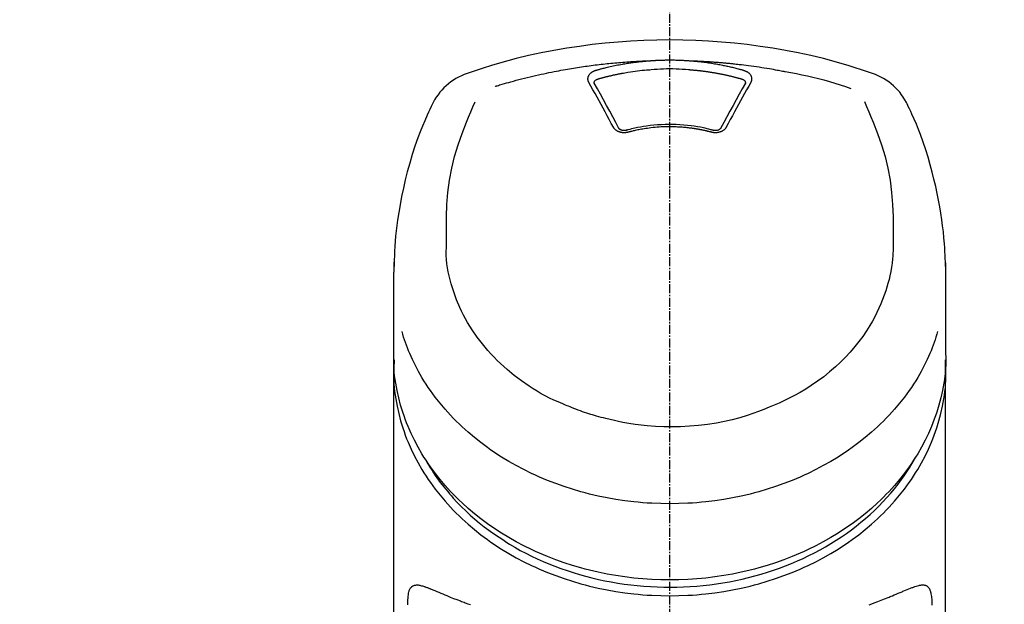
# Model space of a CAD drawing. Units: millimetres. Extents: x -6776 to 26472, y -120 to 8847.
# Drawn here: x 16148 to 16230, y 3129 to 3178 of the extents above; entities that cross this region are included whole.
import ezdxf

# ---------------------------------------------------------------- set-up
doc = ezdxf.new("R2010")
doc.units = ezdxf.units.MM
doc.linetypes.add('CENTER2', pattern=[1.125, 0.75, -0.125, 0.125, -0.125])
doc.layers.add('150-機器', color=8, linetype='Continuous')
doc.layers.add('160-文字', color=254, linetype='Continuous')
doc.styles.add('KH001', font='txt')
doc.dimstyles.new('KH1xx030', dxfattribs={"dimscale": 30, "dimtxt": 2, "dimasz": 0.6, "dimexe": 0.3, "dimexo": 1.2, "dimgap": 0.5, "dimtad": 3, "dimdec": 1, "dimdsep": 46, "dimlunit": 6, "dimtxsty": 'KH001', "dimblk": 'DOT', "dimcen": 1, "dimdle": 1, "dimclrd": 256, "dimclre": 256, "dimclrt": 256, "dimadec": 0, "dimazin": 0, "dimtfac": 1, "dimtdec": 1, "dimtix": 1, "dimtmove": 2, "dimatfit": 3, "dimldrblk": 'CLOSEDBLANK', "dimfxl": 1, "dimtolj": 1, "dimtzin": 0, "dimlwd": -1, "dimlwe": -1, "dimarcsym": 0})

# ---------------------------------------------------------------- blocks, each defined once
blk = doc.blocks.new('F402_S')
at = {"layer": '150-機器', "color": 161, "linetype": 'CENTER2'}
blk.add_line((0, -72.081), (0, 259.906), dxfattribs=at)
at = {"layer": '150-機器', "color": 13, "linetype": 'Continuous'}
for points in [[(16.86, 244.316), (16.523, 244.431), (16.186, 244.545), (15.849, 244.658), (15.511, 244.769), (14.833, 244.983), (14.152, 245.187), (13.468, 245.38), (12.781, 245.562), (11.738, 245.815), (10.689, 246.041), (9.634, 246.242), (8.575, 246.423), (7.511, 246.584), (6.445, 246.724), (5.376, 246.843), (4.305, 246.941), (3.23, 247.017), (2.154, 247.071), (1.077, 247.103), (0, 247.114), (-1.077, 247.103), (-2.154, 247.071), (-3.23, 247.017), (-4.305, 246.941), (-5.376, 246.843), (-6.445, 246.724), (-7.511, 246.584), (-8.575, 246.423), (-9.634, 246.242), (-10.689, 246.04), (-11.738, 245.815), (-12.781, 245.562), (-13.468, 245.38), (-14.152, 245.187), (-14.833, 244.983), (-15.511, 244.769), (-15.849, 244.658), (-16.186, 244.545), (-16.523, 244.431), (-16.86, 244.316)], [(-14.531, 243.255), (-14.489, 243.268), (-14.447, 243.281), (-14.405, 243.294), (-14.363, 243.306), (-14.257, 243.338), (-14.151, 243.37), (-14.045, 243.402), (-13.939, 243.434), (-13.757, 243.487), (-13.575, 243.539), (-13.393, 243.59), (-13.211, 243.641), (-12.99, 243.701), (-12.769, 243.761), (-12.547, 243.819), (-12.325, 243.876), (-12.092, 243.935), (-11.859, 243.993), (-11.625, 244.05), (-11.391, 244.105), (-11.162, 244.158), (-10.933, 244.21), (-10.704, 244.261), (-10.475, 244.31), (-10.262, 244.356), (-10.049, 244.4), (-9.836, 244.443), (-9.623, 244.485), (-9.432, 244.522), (-9.241, 244.558), (-9.05, 244.594), (-8.859, 244.628), (-8.685, 244.659), (-8.511, 244.69), (-8.337, 244.719), (-8.163, 244.748), (-8, 244.775), (-7.838, 244.801), (-7.675, 244.827), (-7.512, 244.852), (-7.349, 244.876), (-7.186, 244.9), (-7.023, 244.924), (-6.86, 244.946), (-6.696, 244.969), (-6.533, 244.991), (-6.369, 245.012), (-6.206, 245.033), (-6.042, 245.053), (-5.878, 245.072), (-5.715, 245.092), (-5.551, 245.11), (-5.387, 245.128), (-5.223, 245.146), (-5.059, 245.163), (-4.895, 245.179), (-4.73, 245.195), (-4.566, 245.21), (-4.402, 245.225), (-4.237, 245.239), (-4.073, 245.253), (-3.909, 245.266), (-3.744, 245.279), (-3.579, 245.291), (-3.415, 245.302), (-3.25, 245.313), (-3.085, 245.323), (-2.921, 245.333), (-2.756, 245.343), (-2.591, 245.352), (-2.426, 245.361), (-2.262, 245.368), (-2.152, 245.372), (-2.042, 245.376), (-1.932, 245.38), (-1.822, 245.384), (-1.767, 245.386), (-1.712, 245.388), (-1.657, 245.39), (-1.602, 245.392)], [(-6.135, 244.596), (-6.12, 244.6), (-6.106, 244.604), (-6.092, 244.608), (-6.078, 244.612), (-6.044, 244.622), (-6.01, 244.632), (-5.976, 244.641), (-5.941, 244.651), (-5.881, 244.668), (-5.821, 244.684), (-5.761, 244.7), (-5.701, 244.716), (-5.623, 244.736), (-5.545, 244.757), (-5.467, 244.776), (-5.389, 244.796), (-5.28, 244.823), (-5.172, 244.849), (-5.063, 244.875), (-4.955, 244.9), (-4.829, 244.928), (-4.703, 244.956), (-4.577, 244.982), (-4.45, 245.008), (-4.325, 245.033), (-4.199, 245.057), (-4.073, 245.08), (-3.947, 245.103), (-3.84, 245.121), (-3.733, 245.139), (-3.626, 245.157), (-3.519, 245.174), (-3.424, 245.189), (-3.329, 245.203), (-3.233, 245.217), (-3.138, 245.231), (-3.043, 245.244), (-2.947, 245.257), (-2.851, 245.269), (-2.756, 245.281), (-2.66, 245.293), (-2.564, 245.304), (-2.468, 245.314), (-2.372, 245.325), (-2.276, 245.335), (-2.18, 245.345), (-2.084, 245.354), (-1.987, 245.362), (-1.923, 245.367), (-1.859, 245.372), (-1.795, 245.377), (-1.73, 245.382), (-1.698, 245.384), (-1.666, 245.387), (-1.634, 245.389), (-1.602, 245.392)], [(-1.602, 245.392), (-1.585, 245.393), (-1.569, 245.394), (-1.552, 245.395), (-1.535, 245.396), (-1.502, 245.399), (-1.469, 245.401), (-1.436, 245.404), (-1.403, 245.406), (-1.353, 245.409), (-1.303, 245.412), (-1.253, 245.415), (-1.203, 245.418), (-1.153, 245.421), (-1.103, 245.423), (-1.053, 245.426), (-1.003, 245.428), (-0.953, 245.431), (-0.903, 245.433), (-0.853, 245.435), (-0.803, 245.437), (-0.753, 245.438), (-0.703, 245.44), (-0.653, 245.442), (-0.603, 245.443), (-0.552, 245.444), (-0.502, 245.446), (-0.452, 245.447), (-0.402, 245.448), (-0.352, 245.449), (-0.301, 245.449), (-0.251, 245.45), (-0.201, 245.451), (-0.134, 245.451), (-0.067, 245.452), (0, 245.452), (0.067, 245.452), (0.151, 245.452), (0.235, 245.451), (0.318, 245.45), (0.402, 245.449), (0.502, 245.447), (0.603, 245.444), (0.703, 245.441), (0.803, 245.437), (0.903, 245.434), (1.003, 245.43), (1.103, 245.425), (1.203, 245.419), (1.27, 245.415), (1.336, 245.41), (1.403, 245.406), (1.469, 245.401), (1.502, 245.399), (1.536, 245.396), (1.569, 245.394), (1.602, 245.392)], [(1.602, 245.392), (1.617, 245.391), (1.632, 245.389), (1.647, 245.388), (1.662, 245.387), (1.698, 245.385), (1.734, 245.382), (1.77, 245.379), (1.806, 245.377), (1.869, 245.372), (1.932, 245.366), (1.995, 245.361), (2.058, 245.355), (2.139, 245.348), (2.22, 245.34), (2.302, 245.332), (2.383, 245.324), (2.495, 245.312), (2.607, 245.299), (2.719, 245.286), (2.83, 245.273), (2.959, 245.256), (3.088, 245.239), (3.216, 245.221), (3.344, 245.202), (3.471, 245.183), (3.598, 245.162), (3.725, 245.141), (3.851, 245.119), (3.958, 245.101), (4.064, 245.081), (4.17, 245.061), (4.277, 245.041), (4.371, 245.023), (4.465, 245.004), (4.559, 244.985), (4.653, 244.965), (4.746, 244.945), (4.84, 244.925), (4.933, 244.904), (5.027, 244.883), (5.12, 244.861), (5.213, 244.839), (5.306, 244.816), (5.398, 244.794), (5.491, 244.771), (5.584, 244.747), (5.676, 244.724), (5.768, 244.699), (5.829, 244.682), (5.89, 244.665), (5.951, 244.648), (6.012, 244.631), (6.043, 244.622), (6.074, 244.613), (6.104, 244.605), (6.135, 244.596)], [(1.602, 245.392), (1.63, 245.391), (1.658, 245.39), (1.686, 245.389), (1.714, 245.388), (1.77, 245.386), (1.826, 245.384), (1.882, 245.382), (1.938, 245.38), (2.022, 245.377), (2.106, 245.374), (2.19, 245.37), (2.274, 245.366), (2.357, 245.362), (2.441, 245.358), (2.525, 245.354), (2.609, 245.35), (2.693, 245.345), (2.777, 245.341), (2.861, 245.336), (2.945, 245.331), (3.029, 245.326), (3.112, 245.321), (3.196, 245.316), (3.28, 245.31), (3.364, 245.305), (3.448, 245.299), (3.531, 245.293), (3.615, 245.287), (3.699, 245.281), (3.783, 245.275), (3.866, 245.268), (3.95, 245.262), (4.034, 245.255), (4.118, 245.248), (4.201, 245.241), (4.285, 245.234), (4.369, 245.227), (4.452, 245.219), (4.536, 245.212), (4.62, 245.204), (4.703, 245.196), (4.787, 245.188), (4.87, 245.18), (4.954, 245.172), (5.037, 245.163), (5.121, 245.155), (5.204, 245.146), (5.288, 245.137), (5.407, 245.125), (5.526, 245.112), (5.646, 245.099), (5.765, 245.085), (5.959, 245.063), (6.154, 245.04), (6.348, 245.016), (6.543, 244.991), (6.764, 244.962), (6.986, 244.931), (7.208, 244.899), (7.429, 244.866), (7.642, 244.833), (7.855, 244.799), (8.067, 244.764), (8.28, 244.729), (8.445, 244.701), (8.61, 244.673), (8.775, 244.644), (8.94, 244.614), (9.05, 244.593), (9.159, 244.572), (9.269, 244.551), (9.379, 244.53), (9.433, 244.519), (9.488, 244.509), (9.543, 244.498), (9.598, 244.488)], [(-6.729, 243.581), (-6.732, 243.586), (-6.735, 243.592), (-6.738, 243.598), (-6.741, 243.604), (-6.747, 243.615), (-6.753, 243.627), (-6.759, 243.638), (-6.764, 243.65), (-6.772, 243.668), (-6.778, 243.686), (-6.783, 243.705), (-6.787, 243.723), (-6.792, 243.742), (-6.795, 243.761), (-6.799, 243.78), (-6.801, 243.799), (-6.804, 243.824), (-6.806, 243.85), (-6.807, 243.875), (-6.806, 243.901), (-6.805, 243.934), (-6.801, 243.966), (-6.796, 243.998), (-6.788, 244.03), (-6.777, 244.069), (-6.762, 244.107), (-6.745, 244.144), (-6.726, 244.179), (-6.703, 244.216), (-6.678, 244.251), (-6.651, 244.284), (-6.621, 244.316), (-6.594, 244.343), (-6.566, 244.368), (-6.537, 244.392), (-6.506, 244.415), (-6.481, 244.433), (-6.455, 244.451), (-6.428, 244.467), (-6.401, 244.483), (-6.38, 244.495), (-6.359, 244.507), (-6.338, 244.518), (-6.317, 244.528), (-6.295, 244.539), (-6.273, 244.549), (-6.251, 244.558), (-6.228, 244.567), (-6.213, 244.572), (-6.197, 244.577), (-6.181, 244.582), (-6.166, 244.587), (-6.158, 244.589), (-6.15, 244.591), (-6.142, 244.594), (-6.135, 244.596)], [(-5.95, 243.879), (-5.934, 243.883), (-5.917, 243.888), (-5.901, 243.893), (-5.885, 243.897), (-5.852, 243.906), (-5.82, 243.916), (-5.788, 243.925), (-5.755, 243.934), (-5.706, 243.947), (-5.658, 243.961), (-5.609, 243.974), (-5.56, 243.987), (-5.511, 244), (-5.462, 244.012), (-5.413, 244.025), (-5.364, 244.038), (-5.315, 244.05), (-5.266, 244.062), (-5.216, 244.075), (-5.167, 244.087), (-5.118, 244.099), (-5.069, 244.11), (-5.02, 244.122), (-4.97, 244.134), (-4.921, 244.145), (-4.872, 244.157), (-4.823, 244.168), (-4.773, 244.179), (-4.724, 244.19), (-4.674, 244.201), (-4.625, 244.212), (-4.575, 244.223), (-4.526, 244.233), (-4.476, 244.243), (-4.427, 244.254), (-4.377, 244.264), (-4.328, 244.274), (-4.278, 244.284), (-4.229, 244.294), (-4.179, 244.304), (-4.129, 244.313), (-4.08, 244.323), (-4.03, 244.332), (-3.98, 244.341), (-3.855, 244.365), (-3.73, 244.387), (-3.605, 244.41), (-3.48, 244.432), (-3.279, 244.465), (-3.077, 244.497), (-2.876, 244.526), (-2.673, 244.552), (-2.487, 244.573), (-2.3, 244.592), (-2.114, 244.609), (-1.927, 244.624), (-1.834, 244.631), (-1.741, 244.637), (-1.648, 244.644), (-1.555, 244.65), (-1.554, 244.65), (-1.553, 244.65), (-1.552, 244.65), (-1.551, 244.65)], [(-1.553, 244.65), (-1.296, 244.672), (-1.038, 244.692), (-0.78, 244.71), (-0.521, 244.723), (-0.261, 244.731), (0, 244.734), (0.261, 244.731), (0.522, 244.723), (0.78, 244.71), (1.038, 244.692), (1.296, 244.672), (1.554, 244.65)], [(1.554, 244.65), (1.571, 244.649), (1.589, 244.648), (1.607, 244.646), (1.625, 244.645), (1.66, 244.642), (1.696, 244.64), (1.732, 244.637), (1.767, 244.635), (1.821, 244.63), (1.874, 244.626), (1.928, 244.621), (1.981, 244.616), (2.034, 244.611), (2.087, 244.606), (2.141, 244.601), (2.194, 244.596), (2.247, 244.59), (2.301, 244.585), (2.354, 244.579), (2.407, 244.573), (2.46, 244.567), (2.513, 244.561), (2.566, 244.555), (2.62, 244.549), (2.673, 244.542), (2.726, 244.536), (2.779, 244.529), (2.832, 244.522), (2.885, 244.515), (2.938, 244.508), (2.991, 244.501), (3.044, 244.494), (3.096, 244.486), (3.149, 244.479), (3.202, 244.471), (3.255, 244.463), (3.308, 244.455), (3.36, 244.447), (3.413, 244.439), (3.466, 244.43), (3.518, 244.422), (3.571, 244.413), (3.624, 244.404), (3.676, 244.396), (3.729, 244.386), (3.781, 244.377), (3.834, 244.368), (3.886, 244.359), (3.938, 244.349), (3.991, 244.339), (4.043, 244.33), (4.095, 244.32), (4.148, 244.31), (4.2, 244.3), (4.252, 244.289), (4.304, 244.279), (4.356, 244.268), (4.408, 244.258), (4.46, 244.247), (4.512, 244.236), (4.564, 244.225), (4.616, 244.214), (4.668, 244.202), (4.72, 244.191), (4.772, 244.179), (4.823, 244.168), (4.875, 244.156), (4.927, 244.144), (4.978, 244.132), (5.03, 244.12), (5.081, 244.108), (5.133, 244.095), (5.184, 244.083), (5.236, 244.07), (5.287, 244.057), (5.338, 244.044), (5.39, 244.031), (5.441, 244.018), (5.492, 244.005), (5.543, 243.991), (5.594, 243.978), (5.645, 243.964), (5.696, 243.95), (5.747, 243.936), (5.781, 243.927), (5.815, 243.917), (5.848, 243.908), (5.882, 243.898), (5.899, 243.893), (5.916, 243.888), (5.933, 243.884), (5.95, 243.879)], [(6.135, 244.596), (6.14, 244.595), (6.145, 244.593), (6.15, 244.592), (6.155, 244.59), (6.166, 244.587), (6.176, 244.584), (6.186, 244.581), (6.197, 244.577), (6.212, 244.572), (6.227, 244.566), (6.242, 244.56), (6.257, 244.554), (6.275, 244.547), (6.292, 244.539), (6.309, 244.532), (6.326, 244.524), (6.345, 244.514), (6.364, 244.504), (6.383, 244.494), (6.401, 244.483), (6.428, 244.467), (6.455, 244.451), (6.481, 244.433), (6.506, 244.415), (6.537, 244.392), (6.566, 244.368), (6.594, 244.343), (6.621, 244.316), (6.651, 244.284), (6.678, 244.251), (6.703, 244.216), (6.726, 244.18), (6.745, 244.144), (6.762, 244.107), (6.777, 244.069), (6.788, 244.03), (6.796, 243.998), (6.801, 243.966), (6.805, 243.934), (6.807, 243.901), (6.807, 243.875), (6.806, 243.85), (6.804, 243.824), (6.801, 243.799), (6.799, 243.78), (6.795, 243.761), (6.792, 243.742), (6.787, 243.723), (6.783, 243.705), (6.778, 243.686), (6.772, 243.668), (6.765, 243.65), (6.759, 243.638), (6.753, 243.627), (6.747, 243.615), (6.741, 243.604), (6.738, 243.598), (6.735, 243.592), (6.732, 243.586), (6.729, 243.581)], [(9.598, 244.488), (10.061, 244.402), (10.524, 244.314), (10.987, 244.223), (11.448, 244.125), (11.907, 244.02), (12.365, 243.907), (12.82, 243.787), (13.273, 243.658), (13.721, 243.523), (14.168, 243.382), (14.613, 243.238), (15.058, 243.091)], [(-4.695, 239.863), (-4.864, 240.178), (-5.034, 240.493), (-5.204, 240.808), (-5.374, 241.123), (-5.543, 241.433), (-5.712, 241.743), (-5.882, 242.053), (-6.053, 242.362), (-6.221, 242.667), (-6.39, 242.972), (-6.56, 243.276), (-6.729, 243.581)], [(-6.284, 243.538), (-6.284, 243.539), (-6.284, 243.54), (-6.284, 243.541), (-6.284, 243.542), (-6.284, 243.553), (-6.284, 243.564), (-6.284, 243.575), (-6.284, 243.587), (-6.281, 243.611), (-6.275, 243.635), (-6.267, 243.658), (-6.256, 243.681), (-6.233, 243.717), (-6.204, 243.75), (-6.172, 243.779), (-6.136, 243.804), (-6.107, 243.821), (-6.077, 243.836), (-6.046, 243.849), (-6.014, 243.86), (-5.998, 243.865), (-5.982, 243.87), (-5.966, 243.875), (-5.95, 243.879)], [(-6.278, 243.505), (-6.28, 243.514), (-6.281, 243.523), (-6.283, 243.531), (-6.284, 243.54)], [(-4.228, 239.761), (-4.484, 240.239), (-4.741, 240.717), (-4.998, 241.194), (-5.257, 241.67), (-5.512, 242.133), (-5.768, 242.594), (-6.025, 243.056), (-6.283, 243.516)], [(6.283, 243.516), (6.025, 243.056), (5.768, 242.594), (5.512, 242.133), (5.257, 241.67), (4.998, 241.194), (4.741, 240.717), (4.484, 240.239), (4.228, 239.761)], [(6.729, 243.581), (6.56, 243.276), (6.39, 242.972), (6.221, 242.667), (6.053, 242.362), (5.882, 242.053), (5.712, 241.743), (5.543, 241.433), (5.374, 241.123), (5.204, 240.808), (5.034, 240.493), (4.864, 240.178), (4.695, 239.863)], [(5.95, 243.879), (5.966, 243.875), (5.982, 243.87), (5.998, 243.865), (6.014, 243.86), (6.046, 243.849), (6.077, 243.836), (6.107, 243.821), (6.136, 243.804), (6.172, 243.779), (6.204, 243.75), (6.233, 243.717), (6.256, 243.681), (6.266, 243.658), (6.275, 243.635), (6.281, 243.611), (6.284, 243.587), (6.284, 243.575), (6.284, 243.564), (6.284, 243.553), (6.284, 243.542), (6.284, 243.541), (6.284, 243.54), (6.284, 243.539), (6.284, 243.538)], [(6.284, 243.54), (6.283, 243.531), (6.281, 243.522), (6.28, 243.514), (6.278, 243.505)], [(-19.735, 241.808), (-19.847, 241.572), (-19.958, 241.336), (-20.068, 241.099), (-20.177, 240.861), (-20.381, 240.398), (-20.578, 239.931), (-20.766, 239.461), (-20.946, 238.987), (-21.194, 238.287), (-21.422, 237.58), (-21.634, 236.867), (-21.83, 236.15), (-22.001, 235.47), (-22.158, 234.788), (-22.303, 234.103), (-22.434, 233.415), (-22.546, 232.766), (-22.646, 232.115), (-22.731, 231.462), (-22.8, 230.808), (-22.836, 230.38), (-22.865, 229.952), (-22.888, 229.523), (-22.905, 229.095), (-22.912, 228.887), (-22.918, 228.68), (-22.923, 228.472), (-22.927, 228.265)], [(-18.571, 230.205), (-18.578, 230.754), (-18.582, 231.304), (-18.581, 231.854), (-18.573, 232.404), (-18.532, 233.42), (-18.45, 234.434), (-18.322, 235.442), (-18.139, 236.441), (-17.899, 237.419), (-17.609, 238.383), (-17.276, 239.336), (-16.91, 240.276), (-16.734, 240.703), (-16.554, 241.129), (-16.371, 241.553), (-16.187, 241.977)], [(16.179, 241.997), (16.364, 241.571), (16.547, 241.146), (16.729, 240.718), (16.906, 240.289), (17.273, 239.348), (17.606, 238.394), (17.898, 237.428), (18.138, 236.448), (18.321, 235.448), (18.45, 234.438), (18.532, 233.422), (18.573, 232.404), (18.581, 231.854), (18.582, 231.304), (18.578, 230.754), (18.571, 230.205)], [(22.928, 228.266), (22.924, 228.417), (22.92, 228.568), (22.916, 228.719), (22.912, 228.87), (22.9, 229.19), (22.885, 229.511), (22.867, 229.831), (22.845, 230.152), (22.803, 230.652), (22.751, 231.152), (22.69, 231.651), (22.622, 232.149), (22.54, 232.699), (22.449, 233.248), (22.35, 233.796), (22.242, 234.342), (22.112, 234.939), (21.973, 235.533), (21.822, 236.125), (21.663, 236.715), (21.478, 237.354), (21.281, 237.989), (21.07, 238.619), (20.843, 239.244), (20.678, 239.673), (20.505, 240.098), (20.326, 240.521), (20.139, 240.941), (20.04, 241.158), (19.939, 241.375), (19.837, 241.592), (19.735, 241.808)], [(3.621, 239.597), (3.569, 239.611), (3.516, 239.625), (3.464, 239.639), (3.411, 239.653), (3.26, 239.692), (3.108, 239.73), (2.955, 239.766), (2.802, 239.8), (2.547, 239.852), (2.29, 239.899), (2.032, 239.94), (1.773, 239.976), (1.465, 240.011), (1.155, 240.04), (0.845, 240.062), (0.535, 240.076), (0.224, 240.084), (-0.088, 240.086), (-0.399, 240.08), (-0.71, 240.069), (-1.02, 240.05), (-1.33, 240.025), (-1.639, 239.993), (-1.947, 239.953), (-2.191, 239.916), (-2.433, 239.874), (-2.675, 239.827), (-2.916, 239.775), (-3.054, 239.742), (-3.192, 239.709), (-3.33, 239.674), (-3.467, 239.638), (-3.506, 239.628), (-3.544, 239.617), (-3.583, 239.607), (-3.621, 239.597)], [(-3.464, 239.44), (-3.471, 239.438), (-3.479, 239.437), (-3.486, 239.435), (-3.493, 239.433), (-3.508, 239.43), (-3.523, 239.426), (-3.537, 239.422), (-3.552, 239.419), (-3.582, 239.413), (-3.613, 239.409), (-3.643, 239.405), (-3.674, 239.402), (-3.713, 239.399), (-3.752, 239.396), (-3.791, 239.395), (-3.83, 239.396), (-3.877, 239.398), (-3.923, 239.402), (-3.97, 239.407), (-4.016, 239.415), (-4.061, 239.423), (-4.106, 239.434), (-4.15, 239.446), (-4.194, 239.46), (-4.236, 239.475), (-4.277, 239.492), (-4.317, 239.511), (-4.356, 239.532), (-4.393, 239.553), (-4.429, 239.575), (-4.464, 239.599), (-4.497, 239.625), (-4.523, 239.647), (-4.547, 239.67), (-4.571, 239.694), (-4.594, 239.718), (-4.611, 239.738), (-4.628, 239.757), (-4.643, 239.778), (-4.658, 239.799), (-4.664, 239.81), (-4.67, 239.82), (-4.676, 239.831), (-4.683, 239.842), (-4.686, 239.847), (-4.689, 239.853), (-4.692, 239.858), (-4.695, 239.863)], [(-3.579, 239.608), (-3.589, 239.605), (-3.598, 239.603), (-3.608, 239.6), (-3.617, 239.598), (-3.636, 239.594), (-3.654, 239.59), (-3.673, 239.587), (-3.692, 239.584), (-3.721, 239.581), (-3.749, 239.579), (-3.778, 239.579), (-3.807, 239.58), (-3.834, 239.581), (-3.861, 239.583), (-3.889, 239.587), (-3.916, 239.591), (-3.949, 239.597), (-3.982, 239.604), (-4.014, 239.614), (-4.046, 239.624), (-4.081, 239.639), (-4.114, 239.655), (-4.145, 239.675), (-4.175, 239.697), (-4.191, 239.711), (-4.205, 239.727), (-4.219, 239.743), (-4.23, 239.761), (-4.235, 239.769), (-4.24, 239.778), (-4.244, 239.786), (-4.248, 239.795)], [(3.464, 239.44), (3.45, 239.444), (3.436, 239.447), (3.422, 239.451), (3.408, 239.455), (3.38, 239.462), (3.352, 239.469), (3.324, 239.476), (3.296, 239.484), (3.254, 239.494), (3.212, 239.504), (3.17, 239.514), (3.128, 239.524), (3.085, 239.534), (3.043, 239.544), (3.001, 239.554), (2.958, 239.563), (2.916, 239.573), (2.874, 239.582), (2.831, 239.591), (2.788, 239.6), (2.746, 239.609), (2.703, 239.617), (2.661, 239.626), (2.618, 239.634), (2.575, 239.642), (2.532, 239.651), (2.489, 239.659), (2.446, 239.666), (2.404, 239.674), (2.361, 239.682), (2.318, 239.689), (2.275, 239.696), (2.231, 239.704), (2.188, 239.711), (2.145, 239.717), (2.102, 239.724), (2.059, 239.731), (2.016, 239.737), (1.972, 239.744), (1.929, 239.75), (1.876, 239.757), (1.823, 239.765), (1.77, 239.772), (1.716, 239.779), (1.629, 239.79), (1.542, 239.8), (1.455, 239.81), (1.368, 239.82), (1.25, 239.832), (1.133, 239.842), (1.015, 239.852), (0.897, 239.86), (0.775, 239.867), (0.653, 239.873), (0.531, 239.878), (0.408, 239.882), (0.262, 239.886), (0.115, 239.888), (-0.032, 239.889), (-0.179, 239.889), (-0.355, 239.887), (-0.53, 239.883), (-0.706, 239.877), (-0.881, 239.867), (-1.053, 239.854), (-1.224, 239.839), (-1.395, 239.821), (-1.565, 239.801), (-1.71, 239.782), (-1.855, 239.763), (-2, 239.742), (-2.144, 239.72), (-2.249, 239.703), (-2.354, 239.685), (-2.459, 239.667), (-2.563, 239.647), (-2.666, 239.627), (-2.769, 239.606), (-2.872, 239.583), (-2.975, 239.561), (-3.045, 239.545), (-3.115, 239.528), (-3.186, 239.512), (-3.256, 239.494), (-3.293, 239.484), (-3.331, 239.475), (-3.369, 239.465), (-3.406, 239.455), (-3.421, 239.451), (-3.435, 239.448), (-3.45, 239.444), (-3.464, 239.44)], [(4.695, 239.863), (4.692, 239.858), (4.689, 239.853), (4.686, 239.847), (4.683, 239.842), (4.676, 239.831), (4.67, 239.82), (4.664, 239.81), (4.658, 239.799), (4.643, 239.778), (4.628, 239.757), (4.611, 239.738), (4.594, 239.718), (4.571, 239.694), (4.547, 239.67), (4.523, 239.647), (4.497, 239.625), (4.464, 239.599), (4.429, 239.575), (4.393, 239.553), (4.356, 239.532), (4.317, 239.511), (4.277, 239.492), (4.236, 239.475), (4.194, 239.46), (4.15, 239.446), (4.106, 239.434), (4.061, 239.423), (4.016, 239.415), (3.97, 239.407), (3.923, 239.402), (3.877, 239.398), (3.83, 239.396), (3.791, 239.395), (3.752, 239.397), (3.713, 239.399), (3.674, 239.402), (3.643, 239.405), (3.613, 239.409), (3.582, 239.413), (3.552, 239.419), (3.537, 239.422), (3.523, 239.426), (3.508, 239.43), (3.493, 239.433), (3.486, 239.435), (3.479, 239.437), (3.471, 239.438), (3.464, 239.44)], [(4.248, 239.795), (4.244, 239.786), (4.24, 239.778), (4.235, 239.769), (4.23, 239.761), (4.219, 239.743), (4.205, 239.727), (4.191, 239.711), (4.175, 239.697), (4.145, 239.675), (4.114, 239.655), (4.081, 239.638), (4.046, 239.624), (4.014, 239.613), (3.982, 239.604), (3.949, 239.597), (3.916, 239.591), (3.889, 239.587), (3.861, 239.583), (3.834, 239.581), (3.807, 239.579), (3.778, 239.579), (3.749, 239.579), (3.721, 239.581), (3.692, 239.584), (3.673, 239.587), (3.654, 239.59), (3.636, 239.594), (3.617, 239.598), (3.608, 239.6), (3.598, 239.603), (3.589, 239.605), (3.579, 239.608)], [(-8.904, 216.854), (-9.272, 217.008), (-9.638, 217.165), (-10.001, 217.329), (-10.358, 217.505), (-10.703, 217.692), (-11.042, 217.891), (-11.376, 218.1), (-11.705, 218.316), (-12.33, 218.751), (-12.937, 219.21), (-13.524, 219.693), (-14.09, 220.202), (-14.359, 220.461), (-14.621, 220.726), (-14.877, 220.998), (-15.127, 221.276), (-15.591, 221.829), (-16.028, 222.403), (-16.437, 222.997), (-16.818, 223.611), (-16.994, 223.92), (-17.161, 224.232), (-17.321, 224.55), (-17.472, 224.871), (-17.74, 225.509), (-17.975, 226.158), (-18.177, 226.819), (-18.348, 227.49), (-18.422, 227.827), (-18.486, 228.165), (-18.537, 228.506), (-18.571, 228.847), (-18.588, 229.185), (-18.59, 229.524), (-18.583, 229.864), (-18.571, 230.205)], [(18.571, 230.205), (18.572, 230.098), (18.572, 229.991), (18.572, 229.884), (18.571, 229.777), (18.566, 229.562), (18.557, 229.348), (18.544, 229.134), (18.527, 228.92), (18.489, 228.563), (18.439, 228.207), (18.378, 227.853), (18.306, 227.502), (18.231, 227.184), (18.147, 226.869), (18.055, 226.556), (17.955, 226.245), (17.829, 225.882), (17.694, 225.523), (17.55, 225.168), (17.396, 224.816), (17.224, 224.445), (17.042, 224.08), (16.849, 223.72), (16.645, 223.366), (16.357, 222.908), (16.051, 222.462), (15.728, 222.028), (15.39, 221.605), (15.008, 221.16), (14.61, 220.73), (14.198, 220.315), (13.77, 219.914), (13.292, 219.498), (12.798, 219.101), (12.291, 218.723), (11.768, 218.364), (11.31, 218.073), (10.843, 217.797), (10.368, 217.535), (9.885, 217.288), (9.488, 217.097), (9.087, 216.915), (8.683, 216.74), (8.276, 216.571), (7.822, 216.389), (7.365, 216.214), (6.905, 216.047), (6.441, 215.891), (5.812, 215.698), (5.177, 215.526), (4.537, 215.375), (3.891, 215.248), (3.143, 215.13), (2.391, 215.042), (1.637, 214.982), (0.879, 214.947), (0.191, 214.936), (-0.497, 214.944), (-1.185, 214.973), (-1.871, 215.024), (-2.383, 215.076), (-2.893, 215.139), (-3.402, 215.216), (-3.908, 215.305), (-4.261, 215.376), (-4.613, 215.452), (-4.963, 215.534), (-5.312, 215.62), (-5.509, 215.671), (-5.705, 215.723), (-5.9, 215.777), (-6.096, 215.832), (-6.258, 215.879), (-6.419, 215.927), (-6.58, 215.975), (-6.741, 216.026), (-6.913, 216.081), (-7.085, 216.138), (-7.256, 216.197), (-7.427, 216.257), (-7.616, 216.324), (-7.804, 216.392), (-7.99, 216.464), (-8.176, 216.538), (-8.298, 216.59), (-8.419, 216.643), (-8.54, 216.696), (-8.661, 216.749), (-8.722, 216.775), (-8.782, 216.802), (-8.843, 216.828), (-8.904, 216.854)], [(-22.939, 227.366), (-22.939, 227.416), (-22.939, 227.465), (-22.938, 227.514), (-22.938, 227.563), (-22.938, 227.661), (-22.938, 227.76), (-22.937, 227.858), (-22.936, 227.956), (-22.934, 228.062), (-22.931, 228.167), (-22.928, 228.272), (-22.925, 228.378), (-22.923, 228.434), (-22.92, 228.49), (-22.918, 228.546), (-22.916, 228.603), (-22.916, 228.61), (-22.916, 228.617), (-22.915, 228.624), (-22.915, 228.632)], [(22.918, 228.574), (22.918, 228.557), (22.919, 228.541), (22.919, 228.525), (22.92, 228.508), (22.924, 228.408), (22.927, 228.307), (22.93, 228.207), (22.933, 228.106), (22.934, 228.006), (22.935, 227.905), (22.936, 227.804), (22.936, 227.703), (22.937, 227.619), (22.937, 227.535), (22.938, 227.451), (22.939, 227.366)], [(-22.939, 221.029), (-22.939, 221.557), (-22.939, 222.085), (-22.939, 222.613), (-22.939, 223.141), (-22.939, 223.669), (-22.939, 224.198), (-22.939, 224.726), (-22.939, 225.254), (-22.939, 225.782), (-22.939, 226.31), (-22.939, 226.838), (-22.939, 227.366)], [(22.939, 227.366), (22.939, 226.838), (22.939, 226.31), (22.939, 225.782), (22.939, 225.254), (22.939, 224.726), (22.939, 224.198), (22.939, 223.669), (22.939, 223.141), (22.939, 222.613), (22.939, 222.085), (22.939, 221.557), (22.939, 221.029)], [(22.27, 222.862), (22.206, 222.632), (22.139, 222.402), (22.069, 222.173), (21.994, 221.946), (21.911, 221.719), (21.823, 221.493), (21.73, 221.27), (21.634, 221.047), (21.402, 220.534), (21.157, 220.027), (20.897, 219.528), (20.618, 219.039), (20.449, 218.761), (20.274, 218.487), (20.093, 218.217), (19.907, 217.949), (19.516, 217.417), (19.108, 216.899), (18.682, 216.394), (18.239, 215.904), (18.006, 215.659), (17.769, 215.418), (17.528, 215.182), (17.282, 214.949), (16.772, 214.489), (16.248, 214.046), (15.71, 213.619), (15.159, 213.21), (14.872, 213.007), (14.582, 212.808), (14.289, 212.615), (13.993, 212.426), (13.384, 212.057), (12.764, 211.706), (12.135, 211.373), (11.496, 211.059), (11.167, 210.906), (10.835, 210.758), (10.501, 210.615), (10.166, 210.477), (9.482, 210.213), (8.791, 209.968), (8.094, 209.742), (7.391, 209.535), (7.032, 209.438), (6.672, 209.346), (6.311, 209.259), (5.948, 209.177), (5.216, 209.027), (4.482, 208.898), (3.744, 208.787), (3.003, 208.697), (2.628, 208.659), (2.253, 208.626), (1.877, 208.598), (1.501, 208.576), (0.751, 208.546), (0, 208.536), (-0.751, 208.546), (-1.501, 208.576), (-1.877, 208.598), (-2.253, 208.626), (-2.628, 208.659), (-3.003, 208.697), (-3.744, 208.787), (-4.482, 208.898), (-5.216, 209.027), (-5.948, 209.177), (-6.311, 209.259), (-6.672, 209.346), (-7.032, 209.438), (-7.391, 209.535), (-8.094, 209.742), (-8.791, 209.968), (-9.482, 210.213), (-10.166, 210.477), (-10.501, 210.615), (-10.835, 210.758), (-11.167, 210.906), (-11.496, 211.059), (-12.135, 211.373), (-12.764, 211.706), (-13.384, 212.057), (-13.993, 212.426), (-14.289, 212.615), (-14.582, 212.808), (-14.872, 213.007), (-15.159, 213.21), (-15.71, 213.619), (-16.248, 214.046), (-16.772, 214.489), (-17.282, 214.949), (-17.528, 215.182), (-17.769, 215.418), (-18.006, 215.659), (-18.239, 215.904), (-18.682, 216.394), (-19.108, 216.899), (-19.516, 217.417), (-19.907, 217.949), (-20.093, 218.217), (-20.274, 218.487), (-20.449, 218.761), (-20.618, 219.039), (-20.897, 219.528), (-21.157, 220.027), (-21.402, 220.534), (-21.634, 221.047), (-21.73, 221.27), (-21.823, 221.493), (-21.911, 221.719), (-21.994, 221.946), (-22.069, 222.173), (-22.139, 222.402), (-22.206, 222.632), (-22.27, 222.862)], [(22.939, 221.029), (22.947, 220.721), (22.952, 220.413), (22.95, 220.106), (22.939, 219.799), (22.916, 219.491), (22.883, 219.183), (22.84, 218.876), (22.791, 218.569), (22.678, 217.958), (22.543, 217.352), (22.386, 216.751), (22.205, 216.157), (22.105, 215.858), (21.998, 215.561), (21.886, 215.267), (21.768, 214.974), (21.512, 214.391), (21.235, 213.817), (20.937, 213.254), (20.618, 212.702), (20.448, 212.424), (20.273, 212.15), (20.093, 211.879), (19.907, 211.612), (19.517, 211.079), (19.108, 210.561), (18.682, 210.057), (18.239, 209.567), (18.006, 209.322), (17.769, 209.081), (17.528, 208.844), (17.282, 208.612), (16.772, 208.152), (16.248, 207.708), (15.71, 207.282), (15.159, 206.872), (14.872, 206.669), (14.582, 206.471), (14.289, 206.277), (13.993, 206.088), (13.384, 205.719), (12.764, 205.368), (12.135, 205.036), (11.496, 204.722), (11.167, 204.569), (10.835, 204.421), (10.501, 204.277), (10.166, 204.139), (9.482, 203.875), (8.791, 203.63), (8.094, 203.404), (7.391, 203.198), (7.032, 203.101), (6.672, 203.008), (6.311, 202.921), (5.948, 202.839), (5.216, 202.69), (4.482, 202.56), (3.744, 202.45), (3.003, 202.359), (2.628, 202.321), (2.253, 202.288), (1.877, 202.261), (1.501, 202.238), (0.751, 202.209), (0, 202.199), (-0.751, 202.209), (-1.501, 202.238), (-1.877, 202.261), (-2.253, 202.288), (-2.628, 202.321), (-3.003, 202.359), (-3.744, 202.45), (-4.482, 202.56), (-5.216, 202.69), (-5.948, 202.839), (-6.311, 202.921), (-6.672, 203.008), (-7.032, 203.101), (-7.391, 203.198), (-8.094, 203.404), (-8.791, 203.63), (-9.482, 203.875), (-10.166, 204.139), (-10.501, 204.277), (-10.835, 204.421), (-11.167, 204.569), (-11.496, 204.722), (-12.135, 205.036), (-12.764, 205.368), (-13.384, 205.719), (-13.993, 206.088), (-14.289, 206.277), (-14.582, 206.471), (-14.872, 206.669), (-15.159, 206.872), (-15.71, 207.282), (-16.248, 207.708), (-16.772, 208.152), (-17.282, 208.612), (-17.528, 208.844), (-17.769, 209.081), (-18.006, 209.322), (-18.239, 209.567), (-18.682, 210.057), (-19.108, 210.561), (-19.517, 211.079), (-19.907, 211.612), (-20.093, 211.879), (-20.273, 212.15), (-20.448, 212.424), (-20.618, 212.702), (-20.937, 213.254), (-21.235, 213.817), (-21.512, 214.391), (-21.768, 214.974), (-21.886, 215.267), (-21.998, 215.561), (-22.105, 215.858), (-22.205, 216.157), (-22.386, 216.751), (-22.543, 217.352), (-22.678, 217.958), (-22.791, 218.569), (-22.84, 218.876), (-22.883, 219.183), (-22.916, 219.491), (-22.939, 219.799), (-22.95, 220.106), (-22.952, 220.413), (-22.947, 220.721), (-22.939, 221.029)], [(-22.93, 220.505), (-22.931, 220.439), (-22.933, 220.373), (-22.935, 220.307), (-22.936, 220.241), (-22.937, 220.175), (-22.938, 220.109), (-22.939, 220.043), (-22.939, 219.977), (-22.939, 219.911), (-22.939, 219.845), (-22.939, 219.779), (-22.939, 219.713)], [(22.939, 219.713), (22.939, 219.779), (22.939, 219.845), (22.939, 219.911), (22.939, 219.977), (22.939, 220.043), (22.938, 220.109), (22.937, 220.175), (22.936, 220.241), (22.935, 220.307), (22.933, 220.373), (22.931, 220.439), (22.93, 220.505)], [(-22.939, 219.713), (-22.947, 219.405), (-22.952, 219.098), (-22.95, 218.79), (-22.939, 218.483), (-22.916, 218.175), (-22.883, 217.867), (-22.84, 217.56), (-22.791, 217.253), (-22.678, 216.642), (-22.543, 216.036), (-22.386, 215.435), (-22.205, 214.841), (-22.105, 214.542), (-21.998, 214.245), (-21.886, 213.951), (-21.768, 213.659), (-21.512, 213.075), (-21.235, 212.501), (-20.937, 211.938), (-20.618, 211.386), (-20.448, 211.109), (-20.273, 210.834), (-20.093, 210.564), (-19.907, 210.296), (-19.517, 209.764), (-19.108, 209.245), (-18.682, 208.741), (-18.239, 208.251), (-18.006, 208.006), (-17.769, 207.765), (-17.528, 207.528), (-17.282, 207.296), (-16.772, 206.836), (-16.248, 206.393), (-15.71, 205.966), (-15.159, 205.557), (-14.872, 205.354), (-14.582, 205.155), (-14.289, 204.962), (-13.993, 204.773), (-13.384, 204.404), (-12.764, 204.053), (-12.135, 203.72), (-11.496, 203.406), (-11.167, 203.253), (-10.835, 203.105), (-10.501, 202.962), (-10.166, 202.823), (-9.482, 202.559), (-8.791, 202.314), (-8.094, 202.089), (-7.391, 201.882), (-7.032, 201.785), (-6.672, 201.693), (-6.311, 201.605), (-5.948, 201.523), (-5.216, 201.374), (-4.482, 201.244), (-3.744, 201.134), (-3.003, 201.044), (-2.628, 201.005), (-2.253, 200.973), (-1.877, 200.945), (-1.501, 200.922), (-0.751, 200.893), (0, 200.883), (0.751, 200.893), (1.501, 200.922), (1.877, 200.945), (2.253, 200.973), (2.628, 201.005), (3.003, 201.044), (3.744, 201.134), (4.482, 201.244), (5.216, 201.374), (5.948, 201.523), (6.311, 201.605), (6.672, 201.693), (7.032, 201.785), (7.391, 201.882), (8.094, 202.089), (8.791, 202.314), (9.482, 202.559), (10.165, 202.823), (10.501, 202.962), (10.835, 203.105), (11.167, 203.253), (11.496, 203.406), (12.135, 203.72), (12.764, 204.053), (13.384, 204.403), (13.993, 204.773), (14.289, 204.962), (14.582, 205.155), (14.872, 205.353), (15.159, 205.556), (15.71, 205.966), (16.248, 206.393), (16.772, 206.836), (17.282, 207.296), (17.528, 207.528), (17.769, 207.765), (18.006, 208.006), (18.239, 208.251), (18.682, 208.741), (19.108, 209.245), (19.517, 209.764), (19.907, 210.296), (20.093, 210.564), (20.273, 210.834), (20.448, 211.109), (20.618, 211.386), (20.937, 211.938), (21.235, 212.501), (21.512, 213.075), (21.768, 213.658), (21.886, 213.951), (21.998, 214.245), (22.105, 214.542), (22.205, 214.841), (22.386, 215.435), (22.543, 216.036), (22.678, 216.642), (22.791, 217.253), (22.84, 217.56), (22.883, 217.867), (22.916, 218.175), (22.939, 218.483), (22.95, 218.79), (22.952, 219.098), (22.947, 219.405), (22.939, 219.713)], [(-22.939, 168.228), (-22.939, 172.518), (-22.939, 176.809), (-22.939, 181.099), (-22.939, 185.39), (-22.939, 189.68), (-22.939, 193.971), (-22.939, 198.261), (-22.939, 202.551), (-22.939, 206.842), (-22.939, 211.132), (-22.939, 215.423), (-22.939, 219.713)], [(22.939, 168.228), (22.939, 172.518), (22.939, 176.809), (22.939, 181.099), (22.939, 185.39), (22.939, 189.68), (22.939, 193.97), (22.939, 198.261), (22.939, 202.551), (22.939, 206.842), (22.939, 211.132), (22.939, 215.423), (22.939, 219.713)], [(-20.232, 212.048), (-20.178, 211.953), (-20.124, 211.859), (-20.068, 211.765), (-20.012, 211.672), (-19.952, 211.579), (-19.891, 211.487), (-19.83, 211.395), (-19.769, 211.303), (-19.64, 211.102), (-19.512, 210.9), (-19.382, 210.7), (-19.246, 210.505), (-19.097, 210.312), (-18.942, 210.124), (-18.784, 209.938), (-18.627, 209.751), (-18.473, 209.562), (-18.32, 209.373), (-18.167, 209.185), (-18.01, 208.999), (-17.677, 208.631), (-17.33, 208.278), (-16.97, 207.935), (-16.604, 207.6), (-16.226, 207.266), (-15.842, 206.941), (-15.448, 206.627), (-15.043, 206.328), (-14.832, 206.183), (-14.618, 206.04), (-14.403, 205.899), (-14.189, 205.757), (-13.976, 205.614), (-13.764, 205.47), (-13.551, 205.327), (-13.337, 205.188), (-12.89, 204.917), (-12.435, 204.663), (-11.971, 204.421), (-11.503, 204.19), (-11.022, 203.963), (-10.538, 203.746), (-10.049, 203.539), (-9.556, 203.343), (-9.053, 203.155), (-8.546, 202.978), (-8.036, 202.812), (-7.522, 202.657), (-6.998, 202.51), (-6.472, 202.375), (-5.943, 202.25), (-5.411, 202.137), (-4.874, 202.033), (-4.335, 201.941), (-3.794, 201.859), (-3.252, 201.789), (-2.705, 201.729), (-2.157, 201.68), (-1.608, 201.642), (-1.058, 201.615), (-0.508, 201.6), (0.042, 201.595), (0.592, 201.601), (1.142, 201.619), (1.692, 201.647), (2.24, 201.687), (2.788, 201.737), (3.335, 201.799), (3.877, 201.871), (4.417, 201.954), (4.956, 202.049), (5.493, 202.154), (6.024, 202.269), (6.552, 202.395), (7.078, 202.532), (7.601, 202.68), (8.114, 202.837), (8.624, 203.005), (9.13, 203.183), (9.633, 203.372), (10.125, 203.57), (10.613, 203.778), (11.097, 203.996), (11.575, 204.225), (12.041, 204.461), (12.501, 204.706), (12.955, 204.962), (13.404, 205.228), (13.839, 205.5), (14.268, 205.782), (14.69, 206.073), (15.106, 206.375), (15.506, 206.68), (15.898, 206.994), (16.283, 207.317), (16.66, 207.65), (17.023, 207.986), (17.376, 208.331), (17.721, 208.685), (18.057, 209.047), (18.377, 209.41), (18.688, 209.78), (18.988, 210.159), (19.278, 210.546), (19.505, 210.867), (19.723, 211.193), (19.934, 211.524), (20.134, 211.861), (20.21, 211.994), (20.284, 212.127), (20.357, 212.261), (20.43, 212.395)], [(-21.794, 200.133), (-21.794, 200.185), (-21.792, 200.281), (-21.789, 200.377), (-21.785, 200.473), (-21.78, 200.569), (-21.777, 200.613), (-21.773, 200.657), (-21.77, 200.701), (-21.766, 200.745), (-21.755, 200.861), (-21.742, 200.975), (-21.724, 201.09), (-21.701, 201.204), (-21.687, 201.26), (-21.671, 201.315), (-21.651, 201.368), (-21.628, 201.42), (-21.595, 201.478), (-21.557, 201.532), (-21.514, 201.583), (-21.467, 201.63), (-21.452, 201.644), (-21.436, 201.657), (-21.421, 201.67), (-21.404, 201.682), (-21.372, 201.703), (-21.337, 201.722), (-21.302, 201.738), (-21.265, 201.751), (-21.246, 201.756), (-21.227, 201.761), (-21.207, 201.765), (-21.188, 201.769), (-21.125, 201.779), (-21.062, 201.786), (-20.998, 201.788), (-20.935, 201.785), (-20.885, 201.779), (-20.836, 201.77), (-20.787, 201.759), (-20.738, 201.747), (-20.653, 201.724), (-20.568, 201.699), (-20.484, 201.673), (-20.4, 201.646), (-20.37, 201.636), (-20.339, 201.625), (-20.309, 201.615), (-20.279, 201.604), (-20.216, 201.582), (-20.153, 201.559), (-20.09, 201.535), (-20.027, 201.511), (-19.993, 201.498), (-19.96, 201.485), (-19.927, 201.472), (-19.894, 201.459), (-19.72, 201.39), (-19.546, 201.321), (-19.373, 201.251), (-19.2, 201.179), (-19.037, 201.109), (-18.874, 201.038), (-18.711, 200.966), (-18.547, 200.896), (-18.266, 200.781), (-17.983, 200.669), (-17.699, 200.561), (-17.414, 200.453), (-17.314, 200.415), (-17.213, 200.377), (-17.112, 200.339), (-17.011, 200.302), (-16.796, 200.223), (-16.581, 200.146)], [(16.579, 200.136), (16.793, 200.214), (17.006, 200.294), (17.293, 200.403), (17.58, 200.514), (17.866, 200.627), (18.151, 200.741), (18.241, 200.777), (18.33, 200.814), (18.419, 200.85), (18.509, 200.887), (18.673, 200.955), (18.838, 201.023), (19.002, 201.091), (19.166, 201.16), (19.242, 201.192), (19.317, 201.224), (19.393, 201.255), (19.469, 201.287), (19.606, 201.344), (19.744, 201.4), (19.883, 201.455), (20.021, 201.51), (20.084, 201.535), (20.146, 201.559), (20.209, 201.583), (20.272, 201.606), (20.383, 201.645), (20.495, 201.679), (20.607, 201.712), (20.721, 201.743), (20.77, 201.756), (20.82, 201.767), (20.87, 201.777), (20.92, 201.784), (20.985, 201.788), (21.049, 201.786), (21.114, 201.78), (21.178, 201.77), (21.198, 201.767), (21.218, 201.763), (21.237, 201.758), (21.257, 201.753), (21.294, 201.741), (21.33, 201.725), (21.364, 201.707), (21.398, 201.686), (21.414, 201.675), (21.43, 201.663), (21.445, 201.65), (21.46, 201.637), (21.491, 201.606), (21.519, 201.572), (21.545, 201.537), (21.569, 201.499), (21.581, 201.478), (21.593, 201.456), (21.604, 201.434), (21.615, 201.411), (21.638, 201.357), (21.658, 201.302), (21.676, 201.247), (21.691, 201.19), (21.7, 201.157), (21.707, 201.124), (21.715, 201.09), (21.722, 201.057), (21.743, 200.943), (21.761, 200.829), (21.776, 200.714), (21.787, 200.599), (21.793, 200.503), (21.797, 200.407), (21.799, 200.311), (21.8, 200.215), (21.798, 200.089)]]:
    blk.add_lwpolyline(points, dxfattribs=at)
for centre, start, end in [((-15.273, 239.589), 108.5341, 155.07893), ((15.273, 239.589), 24.90537, 71.45289)]:
    blk.add_arc(centre, 4.987, start, end, dxfattribs=at)
blk = doc.blocks.new('_ClosedBlank')
at = {"color": 0, "linetype": 'ByBlock', "lineweight": -2}
for p, q in [((-1, 0.1667), (0, 0)), ((-1, 0.1667), (-1, -0.1667)), ((0, 0), (-1, -0.1667))]:
    blk.add_line(p, q, dxfattribs=at)
blk = doc.blocks.new('_Dot')
at = {"color": 0, "linetype": 'ByBlock', "lineweight": -2}
blk.add_line((-0.5, 0), (-1, 0), dxfattribs=at)
at = {"color": 0, "linetype": 'ByBlock', "const_width": 0.5}
blk.add_lwpolyline([(-0.25, 0, 1), (0.25, 0, 1)], format="xyb", close=True, dxfattribs=at)

msp = doc.modelspace()

# ---------------------------------------------------------------- block references
at = {"layer": '150-機器'}
msp.add_blockref('F402_S', (16201.785, 2929.205), dxfattribs=at)

# ---------------------------------------------------------------- leaders
at = {"layer": '160-文字', "annotation_type": 0, "has_hookline": 1, "hookline_direction": 0, "text_width": 1128.426}
msp.add_leader([(15858.649, 2702.205), (15906.569, 3236.809), (15924.569, 3236.809)], dimstyle='KH1xx030', override={"dimgap": 0.5, "dimtad": 1}, dxfattribs=at)

doc.saveas('drawing.dxf')
